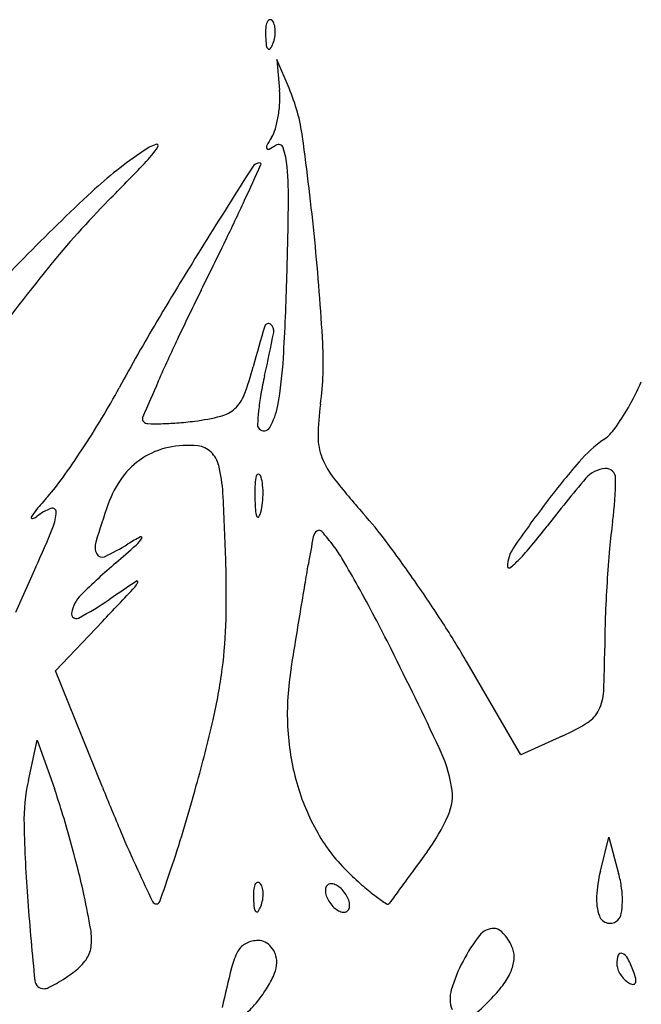
# Model space of a CAD drawing. Units: millimetres. Extents: x 11 to 116, y -49 to -1.
# Drawn here: x 101 to 101, y -46 to -46 of the extents above; entities that cross this region are included whole.
import ezdxf

# ---------------------------------------------------------------- set-up
doc = ezdxf.new("R2010")
doc.units = ezdxf.units.MM
doc.layers.add('arvore', color=40, linetype='Continuous')

msp = doc.modelspace()

# ---------------------------------------------------------------- linework, layer by layer
at = {"layer": 'arvore'}
for p, q in [((100.9072563452547, -45.61838783566685), (100.9064153591321, -45.61640249710909)), ((100.9064153591321, -45.61640249710909), (100.906592400776, -45.61850766966749)), ((100.8897070567271, -45.6515626715134), (100.8882958871432, -45.6547242230299)), ((100.8910671245102, -45.65875720062212), (100.8943128854552, -45.6553372113858)), ((100.9233272207767, -45.66457736108953), (100.9195933048401, -45.65817337901099)), ((100.8943128854552, -45.66682941406354), (100.8910671245102, -45.65875720062212)), ((100.8891775687776, -45.66635306235358), (100.8897974966243, -45.66355836241745)), ((100.8897974966243, -45.66355836241745), (100.8909831971748, -45.66692663851092)), ((100.9262317281976, -45.66326086869427), (100.9233272207767, -45.66457736108953)), ((100.9288364539937, -45.67264933033093), (100.929430268438, -45.67029491460437)), ((100.929430268438, -45.67029491460437), (100.9301033990477, -45.67280093980618))]:
    msp.add_line(p, q, dxfattribs=at)
for centre, radius, start, end in [((100.9069830296247, -45.61430062510172), 0.00135256631212044, 158.1903144832746, 175.8311403328923), ((100.905981618033, -45.61389989232883), 0.0002739505643602922, 111.1533207511568, 158.1903795259767), ((100.9059450317654, -45.61380533676086), 0.0001725636302249765, 45.0001129865085, 111.1535757085287), ((100.9056128464439, -45.61413752098031), 0.0006423438378078423, 16.17162320129419, 44.99996084719452), ((100.9045762307701, -45.61443813281646), 0.001721667483012495, 2.358668642338583, 16.17174466380345), ((100.9107696116913, -45.61457661788118), 0.005149193204627525, 175.8312224239737, 182.3586547177412), ((100.9041194362853, -45.6144569479106), 0.002178849294973563, 349.9605066272951, 2.358663878976248), ((100.9139622158656, -45.61444510230234), 0.008344505045626702, 182.3587481227219, 186.6884187975001), ((100.906087636714, -45.61536853959549), 0.0004159658832306571, 186.6883556029676, 225.0000417406596), ((100.904422785384, -45.61461269938968), 0.001842635108611734, 325.8098361033324, 338.1903977755626), ((100.9039654387628, -45.61442968088421), 0.002335242158133266, 338.1903068148915, 349.9604185480532), ((100.9058642328957, -45.61559194420803), 0.000100024611890876, 224.9998518784467, 325.8097435655357), ((100.9001018768212, -45.61905350745101), 0.006513435352710622, 356.9467104018291, 4.807128787626), ((100.8950158408912, -45.62357288890151), 0.0132934090480925, 7.832930181232168, 22.95741883410719), ((100.8983770558569, -45.61896149282863), 0.008240708941255377, 350.3571378401937, 356.946627910782), ((100.8992486906211, -45.61910957430571), 0.007356584919528173, 343.5442677165897, 350.3570203273711), ((100.9039464885939, -45.6204971752022), 0.002458142101527689, 328.1169331394942, 343.5441986043886), ((100.9150815246863, -45.62742356726768), 0.01065535994121633, 148.1168988172226, 151.5605743416793), ((100.7195718792493, -45.64770860615486), 0.1903897571864458, 5.66977941969246, 7.832974629274996), ((100.9141779349886, -45.64781896643944), 0.03032497179462735, 124.1889453600507, 132.7699037464149), ((100.899606998356, -45.62636958411643), 0.004394522581587193, 111.2090700190873, 124.1889403255807), ((100.8901868349848, -45.6168602453982), 0.00973996211675107, 316.2448394380407, 324.9432017590716), ((100.8980608947681, -45.62238536210423), 0.0001208284714489512, 324.9431505512134, 111.2090373841045), ((100.9058926724702, -45.62244699853356), 0.0002054201607709936, 151.5606678671055, 210.1669798657277), ((100.9058168589102, -45.62249106478527), 0.0001177301931490054, 210.1669045961565, 296.5776014166067), ((100.9031530050264, -45.61716623753473), 0.006071712286034835, 296.5774506998447, 301.7173952826167), ((100.9065233984948, -45.62261966493089), 0.0003391708432094565, 18.42122138588416, 121.717451421289), ((100.9014616615453, -45.62430556122983), 0.005674283520158917, 4.80292031465911, 18.42120247884387), ((100.7257218563034, -45.45939068547737), 0.2374357932475376, 315.3867463947307, 316.2448039794664), ((100.9052311405322, -45.62417424253218), 0.0006141587244920706, 89.99999150809283, 147.6837596340323), ((100.9052311409454, -45.62364012478977), 8.00409820953567e-05, 335.4539484052434, 90.0002306411041), ((102.0026693459504, -46.31838162860028), 1.299188188028559, 147.6837487681338, 147.9626644851006), ((100.2571356575639, -45.3276522640404), 0.7125662298240689, 335.2347561372839, 335.4536259485158), ((100.8798777172665, -45.62611914936325), 0.02733428704156898, 359.289204913476, 4.802974238588887), ((100.9816142712898, -45.72072059269119), 0.1296341182206641, 132.7698342901428, 135.6869486556889), ((100.9408017103304, -45.67158640549437), 0.06470054551665988, 135.3867344688313, 140.9190568473763), ((100.7494510829661, -45.55477170790685), 0.1703875509080219, 334.1775675152396, 335.2347817397358), ((100.6161643949109, -45.62284769613416), 0.2910679003601362, 358.3170684763703, 359.2892574318921), ((100.5900665384683, -45.47764573384417), 0.3474520840584269, 333.5572482869511, 334.1776454721896), ((100.7384888880212, -45.64583065209585), 0.171379761597186, 3.259595274495275, 5.669825266670601), ((101.1209734356973, -45.76663717262609), 0.2590874126927129, 147.9627593615727, 149.3378415689898), ((100.9814184802243, -45.7205296728127), 0.1293606506471205, 135.6868752221053, 138.663338202312), ((100.99854238291, -45.71847896041083), 0.1390839910978341, 140.9191006189416, 144.040610833192), ((100.6995934767479, -45.62529925716152), 0.2076028067731509, 356.7479641834158, 358.3171564709367), ((101.0808499234622, -45.72172898670891), 0.2006765188399081, 153.5573364670134, 154.6367809708887), ((101.0182115041246, -45.70571304497791), 0.1396229246215029, 149.337954280819, 151.5222324404906), ((101.0013308479593, -45.66370182988567), 0.1000068114549492, 163.2434996655289, 164.9293402749863), ((100.9058135352802, -45.63494256348), 0.0002538544781264747, 53.07128506471103, 163.2434128348292), ((100.9056157316513, -45.63520573895491), 0.0005830772085180168, 348.8366161701845, 53.07131917461329), ((100.9937216978683, -45.68042597925653), 0.1042541867805994, 154.6367839850971, 156.3989382536018), ((100.7955451475012, -45.6134842887642), 0.1127764588917837, 347.2903514127936, 348.8366264473259), ((100.887631225793, -45.63733670183225), 0.02199574602956145, 352.3176070935128, 3.259654899785409), ((100.8797857776902, -45.63553777222334), 0.02711986433936597, 349.7138601532249, 356.7480306325558), ((100.8847946235953, -45.63232192389923), 0.02068034647301377, 339.3119566729102, 344.9292556877086), ((100.9319037415084, -45.6442381848487), 0.02700718923630383, 167.2902895592364, 170.102225308342), ((100.8488200232348, -45.61382616411716), 0.05308585222164859, 328.8889012396413, 331.5223285446904), ((101.1562702711313, -45.75144559983116), 0.2816402774878175, 156.3988808488401, 156.9564822748693), ((100.9126469877246, -45.63016417217813), 0.02087133910588253, 330.2978042220083, 335.7375896660948), ((100.9017902640463, -45.63873998737417), 0.002513251683000491, 312.7974936065785, 339.3119334928669), ((100.9213210122436, -45.642391615753), 0.0162645649704924, 170.1022624694841, 174.2133666009041), ((100.9019726085512, -45.63893692192381), 0.002244862534008825, 284.1481093726765, 312.7975476588845), ((100.9018501736632, -45.63954203666908), 0.004695063261017939, 329.901863470158, 349.7138318332762), ((100.9275243651329, -45.64271795155476), 0.01825869987361852, 172.317705107288, 179.3445486259938), ((100.9154379517674, -45.63175627303056), 0.01765819961125254, 324.7268326705887, 330.2978642729946), ((100.8373362435018, -45.60689576829513), 0.06649881547363189, 326.6648207395293, 328.8889730732024), ((100.8973497699558, -45.64130820260979), 0.0002685088334085394, 156.9563702896611, 228.9124833376331), ((100.8988503467066, -45.62655076591496), 0.01501848299580742, 277.1071280968874, 284.1481675885956), ((100.9225330499681, -45.64251443772319), 0.0174828098891644, 174.2133883288145, 177.3174838390318), ((100.8974807433777, -45.64115799727907), 0.0004677967624045912, 228.9126144060244, 268.1998472878388), ((100.8980649130539, -45.62257309270809), 0.0190618800181644, 268.1996491939356, 270.919237597987), ((100.8980908376684, -45.62418997997203), 0.01744478493452302, 270.919298359493, 274.5469641209127), ((100.8972715778791, -45.61388819676822), 0.02777909302849095, 274.5469535619231, 277.1070516846934), ((100.9054610260413, -45.64171456197765), 0.000392057940622429, 177.3175689317358, 225.0000599036393), ((100.9055113825765, -45.64166420590533), 0.000463272508364005, 225.0000102137424, 329.9018364908221), ((100.927239854104, -45.64010419293739), 0.003202312729660679, 305.0083945292218, 324.7268674845731), ((100.9131775049954, -45.64255381788534), 0.00391090089025326, 179.3445708976901, 201.3849791059527), ((100.8999689643081, -45.64844796963065), 0.005277951354756469, 101.8690375054416, 122.9283312365992), ((100.9002486162906, -45.64977855116292), 0.006637602944446717, 84.1346226380557, 101.869082813984), ((100.9007691995463, -45.64471103548577), 0.00154341782176065, 45.94733417864541, 84.13466526662019), ((100.9344168546267, -45.65035079397299), 0.009307769975335622, 125.0084737155395, 139.2402999280768), ((100.8427851440801, -45.6104798596224), 0.05997683508779698, 324.4136605329314, 326.6648538964284), ((100.9000199637457, -45.64852672850155), 0.005371780467204724, 122.928266584208, 143.7757421209488), ((100.9004796182299, -45.64501035181775), 0.001959888235312443, 14.01129444747466, 45.94727703566868), ((100.9148547133276, -45.64189703603144), 0.005712119975549662, 201.384963025043, 218.4014107069274), ((100.8925771356608, -45.64698232058716), 0.010104695880881, 3.058978225959171, 14.01131575972332), ((100.9725032934203, -45.68317934970234), 0.05958988301027522, 139.2403410048286, 142.8501349393785), ((100.9293140202193, -45.64668928901908), 0.001953324486313089, 94.24858478468818, 139.3699646478829), ((100.9292194017888, -45.64541562237136), 0.0006761481567021851, 359.8291737796731, 94.24856092876782), ((100.8788660346837, -45.63629820243581), 0.01560998380919233, 318.2882826480588, 324.4135760672115), ((100.9013729692288, -45.64951787085995), 0.007048976642967013, 143.7756628771619, 160.7813981878992), ((100.9076473007401, -45.64593199573625), 0.002754772100527493, 165.3943202255701, 177.4087696123859), ((100.9051220273661, -45.64527394371557), 0.0001451671352228151, 91.58601073346631, 165.3944166012064), ((100.9051223746141, -45.64528648756817), 0.0001577157932957326, 22.02793546334379, 91.58598585851716), ((100.9033381325747, -45.64600838024684), 0.002082462190838592, 7.658676499991456, 22.02793446343998), ((100.9559960043021, -45.6092872233863), 0.05820979329355278, 218.4013936564575, 221.4967818013124), ((100.9856557138248, -45.69503110081459), 0.07619157073452895, 139.3700306533907, 142.5896124689852), ((100.9074017649469, -45.64535057817157), 0.02249388195539521, 352.1953998335036, 359.8291861096317), ((100.9206805271936, -45.64652183292789), 0.01580133868729806, 177.408766755704, 180.7076298934659), ((100.8999422802428, -45.64646502266901), 0.005508879468588045, 0.7076107016899342, 7.658665132769248), ((100.9165518608737, -45.66988894415408), 0.03487327504759443, 138.2881994014125, 140.2506464767532), ((100.6828253686314, -45.65819132352489), 0.2201557504338424, 1.890806356344672, 3.058942593294627), ((100.9224315333047, -45.64650019192209), 0.01755247852582724, 180.7076760956102, 183.6463301584276), ((100.8994223629276, -45.64647143841721), 0.006028836367239237, 353.9470125506962, 0.7075572181525034), ((100.8908419133721, -45.6477441723343), 0.0002595303728279389, 358.9799206244135, 111.6616396272827), ((100.9641029777356, -45.67138566173136), 0.07348130495421991, 160.7813597386552, 162.9477632256334), ((100.9010366293202, -45.6466426182632), 0.004405519230683027, 345.394257214303, 353.9470654470948), ((100.991397663892, -45.69749481367953), 0.08329494036937837, 142.8501912922248, 145.4371004587041), ((100.8894390701145, -45.64814753104366), 6.529700833833388e-05, 151.3295372407161, 285.3958907276073), ((100.8922739269806, -45.6496976620801), 0.003296290614180972, 140.2506598729516, 151.3296717514785), ((100.8892125049075, -45.64732477094753), 0.0009186820145447685, 285.3960593166031, 307.32292709249), ((100.8922659999318, -45.65132971980607), 0.004117531565394204, 111.661690351408, 127.323017632508), ((100.8881049467869, -45.64769543983616), 0.002996930771959238, 337.6307027044216, 358.9799378802085), ((100.9063470061995, -45.64752520235545), 0.001435324354299946, 183.6463523501853, 202.027887391845), ((100.905087851859, -45.64803464636586), 7.701553346007644e-05, 202.0281716458468, 325.466000522636), ((100.9043012481447, -45.64749333672174), 0.001031877583340895, 325.4658013934288, 345.3942316713085), ((100.8888273208166, -45.66870631443894), 0.031468857581114, 36.91439762843524, 41.49676170667561), ((100.7975526678986, -45.61042930235608), 0.1009177161780425, 335.9462707579868, 337.6307363430233), ((100.8912927757514, -45.62285806070473), 0.04260788970424408, 320.3212164702386, 322.5895968965334), ((100.968411190794, -45.65371279468137), 0.03908595814791137, 172.1954369637033, 174.9697922640097), ((100.9033940327739, -45.66192014641139), 0.01400747426342716, 117.3490805755499, 121.4526240929999), ((100.8969904557258, -45.64953947610725), 6.879440520644119e-05, 327.1673913168281, 117.3491815950045), ((100.981275090301, -45.66337620279549), 0.07366948351190492, 169.12255926081, 170.6117702019833), ((100.9095681401493, -45.64959690070906), 0.0006506101568430163, 125.9485401979214, 169.1224008521339), ((100.9093387448339, -45.64928056817429), 0.0002598564194823905, 41.17849696340834, 125.9485264169154), ((100.8967465624205, -45.66029585342157), 0.01699005567147252, 36.89489550316492, 41.17851663591728), ((100.8949240443033, -45.65016655502508), 0.001121265427933926, 162.9477149474955, 206.2597757682394), ((100.8868843761368, -45.6349287559908), 0.01763275201755076, 295.4466378237736, 301.4526104603794), ((100.82035373508, -45.56437903245401), 0.1147145889360621, 310.7553767081434, 311.6870009515897), ((100.8951186248517, -45.64833164771953), 0.00229648384400291, 311.6870418120446, 327.1672363732048), ((100.90194738995, -45.65639167479159), 0.01048688584701499, 30.47366968854201, 36.89484585850542), ((100.8385409406469, -45.70648226664696), 0.09436355207751454, 34.89379415106429, 36.91444934257754), ((100.9117186078938, -45.63980313709224), 0.01606829226031544, 315.6236118106007, 320.3212077494971), ((100.8942850323637, -45.65048181635473), 0.000408716506884325, 206.2597807313082, 295.4466577989648), ((100.9246902379576, -45.65154016522439), 0.002290555368147567, 145.4371068318902, 180.0000288236135), ((101.0232385904944, -45.65853866462395), 0.09412533295003642, 174.9698134452291, 176.408606157897), ((100.9273801492101, -45.6885657112983), 0.04922742680095112, 130.7553924002036, 134.5968292227573), ((100.8272777113329, -45.65342246684894), 0.07562471118641849, 358.6624544215944, 1.89074347261146), ((97.86347186417478, -45.14788630273044), 3.086461335601767, 350.5849751797609, 350.6117896044344), ((100.8313600625916, -45.69792700578618), 0.09238776804266893, 29.1780576166584, 30.4736159825111), ((100.9225037097733, -45.65154016634465), 0.0001040271837743434, 180.0000176509764, 309.269471423148), ((100.917663053527, -45.64561957268749), 0.007751600795550375, 309.26931235686, 315.6236190304204), ((101.0289649897939, -45.84926714429527), 0.2370729909214883, 123.9209269461528, 124.4599646457549), ((100.8959083197464, -45.65233454101376), 0.0009045062587164353, 316.6814162584365, 341.7301481410282), ((100.896703991062, -45.65259721966468), 6.659640909734405e-05, 341.7300690740879, 123.9208822746831), ((91.38369460938517, -44.07341294272807), 9.65471881175376, 350.5734730639729, 350.5849322198187), ((100.8227495307333, -45.70273489517568), 0.1022496674166326, 27.81418169061012, 29.17803432618497), ((100.8327141160052, -45.7105463185291), 0.1014676637808094, 32.89772492628946, 34.89385940730759), ((101.0265101965907, -45.65874399458603), 0.09740337609225895, 176.4086112609672, 177.8382370080943), ((100.8944090117214, -45.65512726655656), 0.002267598287168478, 134.5967944654377, 170.5130742768237), ((100.1547280840124, -44.95342891615321), 1.019637648109143, 316.4972069071179, 316.6814700943062), ((100.8829263453715, -45.63646116006723), 0.0210232558315351, 297.5509844361074, 304.4599077186763), ((100.8924978069595, -45.65480788824878), 0.0003298918735403341, 170.5131819193884, 297.5509996897316), ((90.75563914938223, -43.9691536093293), 10.29136916263539, 350.5620871985872, 350.5735463544846), ((100.870035479387, -45.65442075424372), 0.03285529095791779, 352.6426428780672, 358.6623570388044), ((100.813549960909, -45.70758818620558), 0.1126509422795252, 26.54589422215856, 27.81418065042149), ((100.8596219899121, -45.69314036327133), 0.0694208081374792, 30.24482898322022, 32.89773426223806), ((100.9852066361178, -45.65718492626736), 0.05607040134142616, 177.8381859179009, 180.0000061515054), ((93.78491465661236, -44.47270849173283), 7.220526018107871, 350.5472054130541, 350.5621023156892), ((100.5822278824953, -45.823152398788), 0.3712336006141645, 25.36971413603885, 26.54587157228303), ((100.8657449047634, -45.65718489739105), 0.06339133001299756, 357.2957331743241, 359.9999684593579), ((100.8667670036439, -45.65399868641954), 0.03615090545755126, 346.965270948369, 352.642579488328), ((100.9264815877381, -45.66174914143137), 0.01934938816699302, 170.5471823766347, 182.6112273875252), ((100.9256907473048, -45.66001634311861), 0.003378655327495497, 334.4505942211911, 357.2956897356608), ((100.9268871383938, -45.6605882593263), 0.002052593569378113, 301.8574516058122, 334.4505958603311), ((100.7985895410198, -45.63821519443799), 0.106131510120502, 344.4223852219113, 346.9652967411322), ((100.9199885307741, -45.6494868315451), 0.01512288376779238, 294.3828074277244, 301.8574844350173), ((100.924325502139, -45.66184745727936), 0.01719106216841082, 182.6112766517699, 195.794227671208), ((100.9080305616409, -45.66866090385999), 0.01065766167275269, 10.11082730116921, 25.36971255212277), ((100.9016763467754, -45.66912558359179), 0.01280259057592183, 167.4929704696056, 181.3167789859086), ((100.9227250120454, -45.66230017154209), 0.01552777664170712, 195.7942441240986, 209.6943201078171), ((100.8552640710382, -45.67950047343132), 0.03786762861029477, 16.87628333223389, 19.39307115943361), ((101.0555690442145, -45.60198999024077), 0.1738036237236592, 201.9045463227748, 203.0087420417056), ((100.7489943106358, -45.6243888893482), 0.1576179509498226, 343.2313477916136, 344.4224017332535), ((100.9151148736979, -45.66739761672152), 0.003461595266973069, 336.1480791720734, 10.11086474884078), ((100.8050109124795, -45.69474585685204), 0.09038240425267313, 15.56240623322244, 16.87629865446249), ((100.9061629594151, -45.66343965804428), 0.01324945541198284, 323.6269854707045, 336.1480791693621), ((100.9891522106094, -45.66711491985531), 0.1003015592679528, 181.3167379497469, 184.349799429812), ((100.980244705659, -45.63397693358233), 0.0919689090656871, 203.0086880547136, 204.7866550152124), ((100.821333617438, -45.64618610838079), 0.08206602135076689, 341.2901287718627, 343.2312633631528), ((100.9199391859914, -45.66388881920315), 0.01232081106752252, 209.6942937304142, 226.2270157206269), ((100.8021393250853, -45.69554564515182), 0.0933632892695893, 14.2565688638741, 15.56244013786534), ((102.3691935671688, -46.74101220010614), 1.803786907083245, 143.6270725554948, 143.676576108175), ((100.8409931983928, -45.68567322611317), 0.05327478557252324, 12.26886109316005, 14.256516439189), ((101.1094286507771, -45.57432208189304), 0.2342615406611575, 204.786654522487, 205.3829876499059), ((100.7085386118084, -45.6079854186941), 0.2011542490960375, 340.6170128701945, 341.2901217524816), ((101.8214715138105, -46.33832370867735), 1.123965262193308, 143.6766496597331, 143.7472380576829), ((100.9377933518334, -45.67490838171751), 0.00923738773018567, 165.8444498677026, 176.7906135702126), ((100.905102962742, -45.67359223741968), 0.0001725636302249865, 45.0001129865085, 111.1535757085199), ((100.9315224002005, -45.65179854398484), 0.02906433537600161, 226.2270223033771, 228.883823172658), ((100.9222229122325, -45.674917682675), 0.00815982063629375, 7.777219384297135, 15.03508413190384), ((100.9099275426679, -45.67436351854001), 0.00514919320462926, 175.8312224239737, 182.3586547177412), ((100.9061409606014, -45.67408752576054), 0.001352566312120425, 158.1903144832746, 175.8311403328923), ((100.9051395490096, -45.67368679298765), 0.0002739505643602167, 111.1533207511568, 158.1903795259767), ((100.9047707774205, -45.67392442163913), 0.0006423438378071379, 16.17162320129419, 44.99996084719452), ((100.9037341617468, -45.67422503347528), 0.001721667483013208, 2.358668642338583, 16.17174466380345), ((100.9103858992125, -45.67398483181745), 0.0006172519734710579, 153.1130270361198, 180.0000572672417), ((100.9108495605433, -45.67398483214056), 0.001080913304241897, 180.0000155755331, 199.4873378899495), ((100.910136462109, -45.67385835693183), 0.0003375829453006708, 110.9051651327095, 153.1129547293919), ((100.9101778037562, -45.67396659375893), 0.0004534464103562762, 75.84093916303134, 110.9050283805365), ((100.9100085467705, -45.67463752287935), 0.001145395694494857, 58.28256442092099, 75.84114211237386), ((100.9097587121261, -45.67504176071378), 0.001620606780546597, 43.57335517966609, 58.28249519686295), ((100.9093673654218, -45.67541408560172), 0.002160771630540822, 31.71747672196304, 43.57330399329056), ((100.9218340818054, -45.66289817462511), 0.01433119878953099, 228.8837428837912, 233.3927972129688), ((102.3119659292468, -46.69800325186263), 1.732203821771788, 143.7472967221279, 143.7860286685895), ((100.9239577809751, -45.6746807378553), 0.006408845935819639, 359.0783989479739, 7.777218975102926), ((101.1231637408177, -45.65692169069855), 0.2347001907690111, 184.3497282003081, 185.7000595060569), ((100.8461292845705, -45.68455622940748), 0.0480186403253481, 9.435300852718017, 12.26877654713036), ((100.8980537906291, -45.67461334288187), 0.0003007137406566825, 205.3830284791705, 268.5508849067691), ((100.8980525958741, -45.67466058313501), 0.0002534583816518887, 268.5508188721884, 340.6170037167323), ((100.9131201468422, -45.67423200296116), 0.008344505045626687, 182.3587481227219, 186.6884187975001), ((100.9031233697394, -45.67421658154304), 0.002335242158132514, 338.1903068148915, 349.9604185480532), ((100.9032773672619, -45.67424384856942), 0.002178849294974555, 349.9605066272951, 2.358663878976248), ((100.9117294203847, -45.67367346977242), 0.002014240612750828, 199.4875113461671, 211.7174763269895), ((100.911854067103, -45.67359643384066), 0.002160771630540822, 211.7174767219618, 223.5733039932906), ((100.9094920121401, -45.67533704966993), 0.002014240612750828, 19.48751134616706, 31.71747632698952), ((100.9103718719815, -45.67502568730181), 0.001080913304241897, 1.557553310791772e-05, 19.48733788994949), ((100.9221181053048, -45.66251581766285), 0.01480750351834859, 233.3928420228515, 236.7879415411207), ((100.9280473400032, -45.68460959670419), 0.01692035774337801, 143.7861418071138, 144.8362515053178), ((100.9319874176731, -45.67458282825014), 0.003422333428242164, 176.7905670948461, 199.7566010781979), ((100.9255091574018, -45.67470569899645), 0.004857268713823216, 349.5654934745921, 359.078459586461), ((100.9052455676906, -45.67515544025431), 0.0004159658832304398, 186.6883556029676, 225.0000417406596), ((100.9050221638723, -45.67537884486686), 0.0001000246118909251, 224.9998518784467, 325.8097435655357), ((100.9035807163606, -45.6743996000485), 0.001842635108611756, 325.8098361033324, 338.1903977755626), ((100.9114627203987, -45.67396875872858), 0.001620606780546597, 223.5733551796658, 238.282495196863), ((100.9112128857543, -45.67437299656302), 0.001145395694494857, 238.282564420921, 255.8411421123739), ((100.9110436287686, -45.67504392568343), 0.0004534464103562762, 255.8409391630312, 290.9050283805365), ((100.9110849704158, -45.67515216251054), 0.0003375829453006708, 290.9051651327094, 333.1129547293918), ((100.9108355333123, -45.67502568762491), 0.0006172519734710579, 333.1130270361198, 5.726724210872177e-05), ((100.9140906365118, -45.67477744352392), 0.0001518655595555864, 236.7877939609129, 324.8360157140872), ((100.9295054315347, -45.67547427344084), 0.0007851133542254902, 199.7567188020253, 257.109957999975), ((100.9295032332732, -45.67548387915443), 0.0007752593150789637, 257.1099591856619, 315.0000492663665), ((100.9294509674261, -45.67543161276289), 0.0008491747698672734, 315.0000190028647, 349.5656291107927), ((100.8893073404497, -45.67738081451742), 0.004248432553941613, 352.6716456941899, 9.435307246235169), ((100.921486935018, -45.67792546143154), 0.001315029151948112, 90.00005914338752, 141.8002336552131), ((100.9214869341915, -45.67716833263715), 0.0005579003575583309, 55.0190220728514, 90.00005452522457), ((100.9206020450616, -45.67843298158574), 0.002101391768443579, 41.96952139674093, 55.01906737931638), ((100.9051108386621, -45.67935485671713), 0.001902355414160961, 89.99998156435946, 116.2670050620726), ((100.905110838019, -45.67853497644185), 0.001082475138896924, 62.97502673362333, 89.99993356159051), ((100.9293497722164, -45.68411284850912), 0.01132042607839132, 141.8002485687038, 152.4413596596611), ((100.9200249187962, -45.67895207295105), 0.002877620195942903, 30.59626062931044, 41.96952399379092), ((100.9193977584177, -45.67932292234508), 0.003606221193345783, 20.99365226504601, 30.59630199879605), ((100.8916975295542, -45.67768820446646), 0.001838558587147106, 323.4995131648722, 352.6715631235103), ((100.9081221702445, -45.68056773928157), 0.005013014856166457, 151.6592966639047, 165.8867851622609), ((100.9048342155343, -45.67879434146684), 0.001277297256351357, 116.2669748539057, 151.6593941865266), ((100.9049922280357, -45.67876751408791), 0.001343515528455927, 39.98999354937581, 62.9750860849618), ((100.9048252786263, -45.67890755027763), 0.00156141972698415, 18.86407924813138, 39.98995645608906), ((100.9213047197669, -45.6785911500274), 0.001563675646152784, 353.277372234252, 20.99362386135605), ((100.8899691049463, -45.67640922559779), 0.003988730341141505, 307.1488642230379, 323.4996377553867), ((100.9045844054585, -45.6789898531503), 0.001815965687078187, 359.9999438504155, 18.86414588638632), ((100.9294607774107, -45.68417077742129), 0.0114456375476161, 152.4413650243471, 163.2402667282696), ((100.9199071126434, -45.67842641508257), 0.002970957875726125, 336.1311247733687, 353.2774825013675), ((100.9319831212217, -45.67908694319318), 0.002004817421961023, 161.9108703802748, 179.9999933968025), ((100.9302686766949, -45.67852693605742), 0.0002012298783484142, 66.14395765667781, 161.9109477370019), ((100.9300282514218, -45.67907061104742), 0.0007956933395421138, 27.85875488410893, 66.1439227666475), ((100.9234125847137, -45.68256733631222), 0.00827861613555506, 20.99359784253127, 27.85878666693547), ((101.0000007657191, -45.70366864086648), 0.09975122235670332, 165.8867494321556, 167.5031511617493), ((100.9045315975575, -45.67898985440299), 0.001868773588046835, 336.9531800903234, 359.9999838437495), ((100.9309615812077, -45.6790869434257), 0.0009832774079310657, 179.9999729877337, 200.2975099672916), ((100.9318607051773, -45.6787543933268), 0.001941929316134152, 200.2974674812361, 212.4961234722458), ((100.8902454167091, -45.68017027524805), 0.0006244714192964187, 185.6999876719407, 272.8076133198324), ((100.8858802815278, -45.67129526437988), 0.0105291537558844, 299.8356726086628, 303.8299298973766), ((100.8842378769018, -45.66884461624498), 0.01347926718361571, 303.8298740341284, 307.1489010824695), ((100.8993751861944, -45.67679611754399), 0.007472438420338135, 328.7260939817093, 336.9532115587839), ((100.9183629053907, -45.67774312915681), 0.004659583262182039, 322.707759518281, 336.1312281238727), ((100.932016555109, -45.67865512155153), 0.002126710501790031, 212.4961062508674, 224.2161585833602), ((100.9316872413132, -45.67897555090872), 0.001667229763274772, 224.2160370711022, 238.2825663488363), ((100.9278675308754, -45.68085781678751), 0.003506928560946043, 12.65322805966365, 20.99364313209594), ((100.9308056395404, -45.68019820416936), 0.0004956877314769598, 337.3316280862157, 12.65311182112064), ((100.890238244694, -45.68002402632385), 0.0007708960949185678, 272.8075962202889, 296.1091500296087), ((100.8864307168561, -45.67225502005553), 0.009422758705541151, 296.1091083119715, 299.8357556935108), ((100.8980494044777, -45.67599087028047), 0.009023605824393465, 320.9639563086055, 328.7261693093117), ((100.920521827843, -45.68147880206408), 0.002110138059272256, 163.2402859250791, 200.9935341348786), ((100.9142865437957, -45.67463864298857), 0.009783503462742526, 315.000015322498, 322.7077448492956), ((100.9311597552356, -45.67982904418615), 0.0006638891746891375, 238.2824974940616, 264.3875588300145), ((100.9311109464676, -45.68032571934411), 0.0001648215356153624, 264.3877166187016, 337.3317881942626), ((100.89459380104, -45.65494585627688), 0.03763327842978238, 312.3924236641751, 314.9999566624736), ((100.898048314668, -45.67598999105994), 0.00902500607519161, 313.2026808141295, 320.9639781331809)]:
    msp.add_arc(centre, radius, start, end, dxfattribs=at)

doc.saveas('drawing.dxf')
